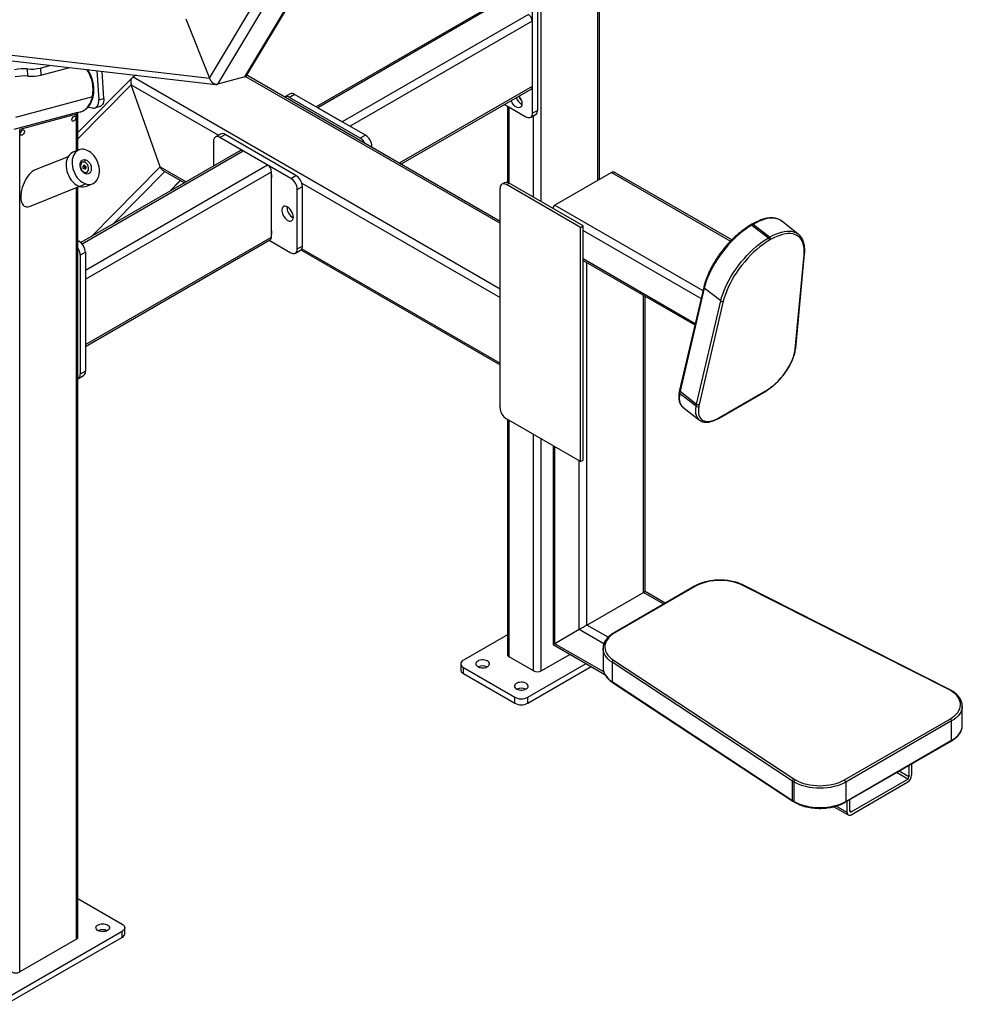
# Model space of a CAD drawing. Units: millimetres. Extents: x 29 to 350, y -273 to 195.
# Drawn here: x 56 to 108, y 13 to 67 of the extents above; entities that cross this region are included whole.
import ezdxf

# ---------------------------------------------------------------- set-up
doc = ezdxf.new("R2010")
doc.units = ezdxf.units.MM

msp = doc.modelspace()

# ---------------------------------------------------------------- linework, layer by layer
at = {"color": 7, "linetype": 'Continuous', "lineweight": 25}
for p, q in [((66.62269, 64.10152), (77.82892, 82.7679)), ((68.56019, 64.16967), (79.84437, 82.9659)), ((68.67466, 64.26004), (79.9477, 83.03771)), ((78.34174, 82.56339), (67.05756, 63.76717)), ((88.04126, 58.55028), (88.04126, 74.91625)), ((84.34714, 68.70383), (84.34714, 62.17151)), ((84.62999, 68.86711), (84.62999, 62.33479)), ((82.64152, 68.39192), (72.48596, 62.52924)), ((82.79151, 68.37707), (72.57381, 62.47852)), ((84.13501, 67.60148), (73.91732, 61.70293)), ((65.32935, 67.36178), (66.62269, 64.10152)), ((84.34714, 67.23406), (84.34714, 63.64128)), ((39.29132, 66.97293), (66.97967, 63.7623)), ((56.65853, 64.21719), (56.63256, 64.60899)), ((57.33782, 64.65829), (57.91634, 64.81325)), ((57.33782, 64.65829), (57.36379, 64.26649)), ((57.36379, 64.26649), (58.95523, 64.69279)), ((60.44835, 64.51965), (60.55515, 62.90838)), ((60.82835, 62.98157), (60.72856, 64.48716)), ((62.39015, 64.13503), (59.40343, 61.11215)), ((62.60756, 64.26928), (62.43343, 64.16876)), ((68.56019, 64.16967), (67.05756, 63.76717)), ((82.57938, 56.23239), (68.67187, 64.26102)), ((63.91466, 59.231), (62.32939, 63.73894)), ((77.13417, 59.37584), (84.285, 63.50393)), ((60.20264, 63.08405), (55.96796, 61.94971)), ((60.55515, 62.90838), (60.82835, 62.98157)), ((71.05104, 63.23804), (70.7682, 63.07476)), ((71.30102, 63.21329), (71.01818, 63.05001)), ((74.90727, 60.80488), (71.01818, 63.05001)), ((75.19011, 60.96817), (71.30102, 63.21329)), ((55.9049, 61.3071), (59.39046, 62.24078)), ((59.40227, 62.2132), (59.5301, 62.24744)), ((59.40343, 60.14075), (59.40343, 62.20189)), ((60.22385, 62.46082), (59.93493, 62.49432)), ((60.32077, 62.46759), (60.59397, 62.54077)), ((72.57381, 62.47852), (73.91732, 61.70293)), ((83.99359, 61.96734), (82.93293, 62.57964)), ((82.98648, 62.54873), (82.98648, 58.37419)), ((84.34714, 62.17151), (84.62999, 62.33479)), ((59.31556, 62.12584), (56.20429, 61.29243)), ((84.24357, 61.94258), (84.52641, 62.10586)), ((56.20429, 15.01891), (56.20429, 61.29243)), ((66.84625, 60.64154), (66.84625, 59.27351)), ((67.23267, 61.03374), (66.94982, 60.87046)), ((67.1998, 60.8457), (67.48265, 61.00899)), ((71.08889, 58.60058), (67.1998, 60.8457)), ((71.37173, 58.76386), (67.48265, 61.00899)), ((75.19011, 60.96817), (74.90727, 60.80488)), ((59.45898, 60.16284), (59.12932, 60.03175)), ((68.32261, 60.12579), (59.56468, 55.06995)), ((68.4726, 60.11094), (69.8161, 59.33535)), ((75.54366, 60.29402), (75.54366, 60.35579)), ((58.85851, 59.78953), (57.05561, 59.07258)), ((59.65336, 59.48682), (59.64347, 59.48289)), ((59.70874, 59.30827), (59.67864, 59.21597)), ((59.73411, 59.11575), (59.67864, 59.21597)), ((59.69954, 59.28004), (59.73498, 59.27676)), ((59.79432, 59.30036), (59.70874, 59.30827)), ((59.81968, 59.10784), (59.73411, 59.11575)), ((59.73498, 59.27676), (59.79432, 59.30036)), ((59.73498, 59.27676), (59.79045, 59.17655)), ((59.76955, 59.11248), (59.79045, 59.17655)), ((59.79045, 59.17655), (59.84979, 59.20014)), ((59.79432, 59.30036), (59.84979, 59.20014)), ((59.81054, 53.06938), (70.02823, 58.96793)), ((59.81968, 59.10784), (59.84979, 59.20014)), ((64.05324, 59.04952), (65.25575, 58.35533)), ((70.02823, 55.37515), (70.02823, 58.96793)), ((59.79238, 58.91535), (59.80226, 58.91928)), ((59.86518, 58.92536), (59.87507, 58.92929)), ((64.42535, 57.87595), (65.02857, 58.48647)), ((70.02823, 58.74606), (70.04528, 58.73421)), ((71.08889, 58.60058), (71.37173, 58.76386)), ((88.69585, 58.92817), (85.58458, 57.13208)), ((95.29651, 55.21913), (88.90796, 58.90717)), ((56.73741, 57.06275), (59.50517, 58.16339)), ((59.40343, 16.93747), (59.40343, 58.12294)), ((59.84411, 58.29182), (59.51446, 58.16072)), ((59.86836, 58.1733), (60.19802, 58.3044)), ((71.44244, 57.98821), (71.72529, 58.15149)), ((71.44244, 54.72205), (71.44244, 57.98821)), ((71.72529, 54.88533), (71.72529, 58.15149)), ((82.57938, 46.00649), (82.57938, 58.05047)), ((82.82437, 58.36103), (82.68295, 58.27939)), ((82.93293, 58.25464), (83.07435, 58.33628)), ((86.99879, 55.90746), (82.93293, 58.25464)), ((87.14021, 55.9891), (83.07435, 58.33628)), ((98.95451, 55.54186), (98.04924, 56.24879)), ((86.99879, 55.90746), (87.14021, 55.9891)), ((86.99879, 43.04695), (86.99879, 55.90746)), ((87.14021, 43.12859), (87.14021, 55.9891)), ((96.41037, 56.08637), (96.34563, 56.049)), ((96.47264, 56.07309), (96.4079, 56.03572)), ((96.4079, 56.03572), (97.31318, 55.32879)), ((97.37791, 55.36616), (96.47264, 56.07309)), ((59.40343, 55.18244), (59.45698, 55.15152)), ((59.81054, 49.4766), (70.02823, 55.37515)), ((59.81054, 49.37512), (69.96609, 55.23779)), ((69.90396, 55.20193), (71.08889, 54.51788)), ((70.02823, 55.6432), (70.04528, 55.63136)), ((97.31318, 55.32879), (97.37791, 55.36616)), ((97.43527, 55.23846), (97.37053, 55.20109)), ((98.95451, 55.54186), (98.9652, 55.53334)), ((71.33887, 54.49312), (71.62171, 54.65641)), ((71.44244, 54.72205), (71.72529, 54.88533)), ((71.64085, 54.66929), (82.57938, 48.35461)), ((59.81054, 54.53915), (59.52769, 54.37587)), ((59.52769, 54.37587), (59.52769, 47.84354)), ((59.81054, 54.53915), (59.81054, 48.00682)), ((87.14024, 54.09122), (93.27527, 50.54955)), ((98.7803, 49.22666), (99.27003, 54.40805)), ((98.81022, 49.27163), (99.29995, 54.45302)), ((59.81054, 53.06938), (59.81054, 49.4766)), ((93.76292, 52.63198), (92.43646, 46.96756)), ((93.79078, 52.57434), (92.46432, 46.90991)), ((94.69605, 51.86741), (93.79078, 52.57434)), ((90.55148, 35.91178), (90.55148, 52.12195)), ((93.36959, 46.20298), (94.69605, 51.86741)), ((94.8352, 51.84787), (93.50873, 46.18345)), ((59.42412, 47.61462), (59.70696, 47.7779)), ((59.81054, 48.00682), (59.52769, 47.84354)), ((93.3455, 46.08344), (92.44023, 46.79037)), ((92.46432, 46.90991), (93.36959, 46.20298)), ((94.57641, 45.42006), (97.16953, 46.91704)), ((94.59605, 45.45229), (97.18917, 46.94926)), ((92.62349, 46.03046), (93.52877, 45.32353)), ((86.99879, 43.04695), (82.93293, 45.39412)), ((82.98648, 45.3632), (82.98648, 32.44923)), ((93.52877, 45.32353), (93.5243, 45.32707)), ((85.49671, 43.91408), (85.49671, 32.99341)), ((86.99879, 43.04695), (87.14021, 43.12859)), ((107.21163, 30.52796), (95.90723, 36.24819)), ((107.25678, 30.53554), (95.95238, 36.25577)), ((87.35235, 34.06496), (90.46362, 35.86106)), ((93.26132, 36.2039), (88.83871, 33.65078)), ((93.31132, 36.19895), (88.88871, 33.64583)), ((90.55148, 35.91178), (90.46362, 35.86106)), ((91.65339, 35.27566), (90.55148, 35.91178)), ((82.98648, 33.54147), (80.56412, 32.14307)), ((86.92808, 33.82), (85.58458, 33.04416)), ((85.49671, 32.99341), (88.32856, 31.35862)), ((84.84212, 31.55118), (86.41856, 32.46124)), ((88.23221, 32.78859), (88.2323, 32.79934)), ((88.23221, 32.78859), (88.23221, 31.72709)), ((80.41767, 31.93897), (80.41767, 31.61236)), ((84.41785, 31.55118), (83.07435, 32.32677)), ((84.09966, 30.10205), (87.30244, 31.95098)), ((98.63701, 25.50165), (88.72821, 32.02754)), ((88.72821, 32.02754), (88.72821, 30.96604)), ((88.80341, 32.14725), (98.71221, 25.62135)), ((80.56412, 31.73487), (83.39255, 30.10205)), ((80.56412, 31.40825), (80.56412, 31.73487)), ((80.56412, 31.40825), (83.39255, 29.77544)), ((84.09966, 29.77544), (87.58533, 31.78767)), ((88.72821, 30.96604), (98.63701, 24.44014)), ((88.74841, 30.92057), (98.65721, 24.39468)), ((83.39255, 29.77544), (83.39255, 30.10205)), ((84.09966, 29.77544), (84.09966, 30.10205)), ((107.95904, 29.63693), (107.95922, 29.62148)), ((107.95922, 28.55998), (107.95922, 29.62148)), ((101.48451, 25.56876), (107.30273, 28.92755)), ((107.37344, 28.80507), (101.55522, 25.44629)), ((107.37344, 27.74357), (107.37344, 28.80507)), ((107.95909, 28.54659), (107.95922, 28.55998)), ((101.53451, 24.339), (107.35272, 27.69778)), ((101.55522, 24.38479), (107.37344, 27.74357)), ((105.03002, 26.35691), (105.03002, 25.73731)), ((105.17144, 26.43856), (105.17144, 25.81895)), ((98.63701, 24.44014), (98.63701, 25.50165)), ((98.7268, 24.38479), (98.7268, 25.44629)), ((101.55522, 25.44629), (101.55522, 24.38479)), ((101.84804, 23.81874), (104.95931, 25.61483)), ((101.84804, 23.65543), (104.95931, 25.45153)), ((101.6359, 23.77793), (101.6359, 24.39754)), ((101.77733, 23.85957), (101.77733, 24.47918)), ((100.90897, 24.0961), (101.69805, 23.64058)), ((59.40343, 19.05023), (61.82579, 17.65183)), ((61.97224, 17.12111), (61.97224, 17.44773)), ((61.82579, 17.24363), (55.46183, 13.56979)), ((61.82579, 16.91701), (55.46183, 13.24317)), ((59.31556, 16.81501), (56.20429, 15.01891)), ((61.82579, 16.91701), (61.82579, 17.24363))]:
    msp.add_line(p, q, dxfattribs=at)
at = {"color": 1, "linetype": 'Continuous', "lineweight": 25}
for p, q in [((84.84212, 57.31577), (84.84212, 76.86201)), ((87.95339, 58.49956), (87.95339, 74.89007)), ((39.33521, 67.26566), (66.62269, 64.10152)), ((84.34714, 67.23406), (74.34162, 61.45799)), ((62.43343, 64.16876), (82.57938, 52.53875)), ((68.60979, 64.19542), (82.57938, 56.13095)), ((59.40343, 60.77755), (62.32939, 63.73894)), ((62.32939, 63.73894), (67.12405, 60.97104)), ((84.34714, 63.64128), (77.04628, 59.42658)), ((83.07435, 58.33628), (83.07435, 62.498)), ((59.31556, 60.10581), (59.31556, 62.12584)), ((84.41785, 57.56069), (84.41785, 62.0432)), ((59.62621, 55.00403), (68.4726, 60.11094)), ((75.54366, 60.35579), (75.49016, 60.32491)), ((59.7527, 59.49238), (59.82206, 59.62211)), ((59.81054, 53.55926), (69.8161, 59.33535)), ((60.1203, 55.3907), (63.91466, 59.231)), ((61.29089, 56.06646), (64.17106, 58.98151)), ((63.91466, 59.231), (65.34364, 58.40607)), ((59.75901, 58.92158), (59.83494, 58.84512)), ((64.40216, 57.86256), (65.02222, 58.49014)), ((88.69585, 58.92817), (95.23403, 55.15376)), ((59.31556, 16.81501), (59.31556, 58.08799)), ((71.69577, 58.33184), (82.57938, 52.04887)), ((85.58458, 57.13208), (93.7173, 52.43716)), ((70.02823, 55.70171), (70.03632, 55.69704)), ((87.14021, 55.74414), (93.61624, 52.00561)), ((59.45698, 55.15152), (59.40343, 55.12061)), ((71.69577, 54.73906), (82.57938, 48.45609)), ((87.14021, 54.19271), (93.2962, 50.63894)), ((87.35235, 34.06496), (87.35235, 53.96878)), ((90.46362, 35.86106), (90.46362, 52.17268)), ((83.07435, 32.32677), (83.07435, 45.31248)), ((84.41785, 31.55118), (84.41785, 44.53689)), ((84.84212, 31.55118), (84.84212, 44.29197)), ((85.58458, 33.04416), (85.58458, 43.86335)), ((86.92808, 33.82), (86.92808, 43.08777)), ((91.56553, 35.22494), (90.46362, 35.86106)), ((88.50842, 33.39758), (87.35235, 34.06496)), ((88.27655, 33.04155), (86.92808, 33.82)), ((88.27208, 31.4927), (85.58458, 33.04416)), ((104.95931, 25.61483), (104.35193, 25.96546)), ((105.03002, 25.73731), (104.49336, 26.04711)), ((101.6359, 23.77793), (101.02904, 24.12826)), ((101.84804, 23.81874), (101.77733, 23.85956))]:
    msp.add_line(p, q, dxfattribs=at)
at = {"color": 1, "linetype": 'Continuous', "lineweight": 25, "flags": 128}
for points in [[(59.5301, 62.24744), (59.61941, 62.27748), (59.72323, 62.32924), (59.82023, 62.39703), (59.90928, 62.48006), (59.98934, 62.57734), (60.05946, 62.68775), (60.11883, 62.80997), (60.16674, 62.9426), (60.20264, 63.08405)], [(98.04924, 56.24879), (98.00221, 56.28249), (97.9033, 56.3368), (97.79426, 56.37661), (97.67569, 56.4017), (97.54826, 56.41193), (97.41268, 56.40725), (97.26968, 56.38767), (97.12008, 56.35331), (96.9647, 56.30436), (96.8044, 56.2411), (96.64008, 56.16386), (96.47264, 56.07309)], [(97.37791, 55.36616), (97.54535, 55.45693), (97.70967, 55.53417), (97.86997, 55.59743), (98.02535, 55.64638), (98.17496, 55.68074), (98.31795, 55.70031), (98.45354, 55.705), (98.58097, 55.69477), (98.69953, 55.66968), (98.80857, 55.62987), (98.90749, 55.57556), (98.95451, 55.54186)], [(92.44023, 46.79037), (92.42297, 46.65056), (92.41949, 46.51995), (92.42984, 46.39982), (92.4539, 46.29131), (92.49145, 46.19546), (92.54213, 46.11321), (92.60545, 46.04534), (92.62349, 46.03046)], [(93.5243, 45.32707), (93.51072, 45.33841), (93.44741, 45.40628), (93.39673, 45.48853), (93.35917, 45.58437), (93.33511, 45.69289), (93.32477, 45.81302), (93.32824, 45.94362), (93.3455, 46.08344)], [(88.72821, 32.02754), (88.61103, 32.11246), (88.50818, 32.20336), (88.42058, 32.29943), (88.349, 32.39983), (88.29407, 32.50366), (88.25628, 32.61002), (88.23596, 32.71795), (88.23221, 32.78859)], [(88.23221, 31.72709), (88.23596, 31.65645), (88.25628, 31.54851), (88.29407, 31.44216), (88.349, 31.33832), (88.42058, 31.23793), (88.50818, 31.14185), (88.61103, 31.05096), (88.72821, 30.96604)], [(107.95922, 29.62148), (107.94959, 29.50831), (107.92079, 29.39623), (107.8731, 29.28632), (107.80698, 29.17964), (107.72307, 29.07722), (107.62216, 28.98003), (107.50524, 28.88903), (107.37344, 28.80507)], [(107.37344, 27.74357), (107.50524, 27.82752), (107.62216, 27.91853), (107.72307, 28.01571), (107.80698, 28.11814), (107.8731, 28.22482), (107.92079, 28.33473), (107.94959, 28.44681), (107.95909, 28.54659)]]:
    msp.add_lwpolyline(points, dxfattribs=at)
at = {"color": 7, "linetype": 'Continuous', "lineweight": 25, "flags": 128}
for points in [[(60.22385, 62.46082), (60.29419, 62.462), (60.36059, 62.48195), (60.42047, 62.51992), (60.47156, 62.57443), (60.51188, 62.6434), (60.53988, 62.72418), (60.55449, 62.81365), (60.55515, 62.90838)], [(60.82835, 62.98157), (60.8277, 62.88683), (60.81309, 62.79736), (60.78508, 62.71659), (60.74477, 62.64762), (60.69368, 62.5931), (60.63379, 62.55514), (60.59397, 62.54077)], [(83.61731, 63.11848), (83.65803, 63.06402), (83.70469, 62.98586), (83.74147, 62.90361), (83.76686, 62.82063), (83.77982, 62.74032), (83.77982, 62.66597), (83.76686, 62.60063), (83.74147, 62.54696), (83.70469, 62.50718), (83.65803, 62.48289), (83.60339, 62.47511), (83.54302, 62.48414), (83.47938, 62.50962), (83.41508, 62.55051), (83.35275, 62.60512), (83.29494, 62.67123), (83.24403, 62.74613), (83.20209, 62.82675), (83.18481, 62.8688)], [(82.93293, 62.57964), (82.86395, 62.62731), (82.82523, 62.66122)], [(59.17414, 61.75414), (59.13786, 61.74059), (59.10596, 61.74344), (59.08229, 61.76236), (59.06969, 61.79506), (59.06969, 61.83759), (59.08229, 61.88484), (59.10596, 61.93109), (59.13786, 61.97078), (59.17414, 61.99911), (59.21042, 62.01266), (59.24232, 62.00981), (59.266, 61.99089), (59.2786, 61.95819), (59.2786, 61.91566), (59.266, 61.86841), (59.24232, 61.82216), (59.21042, 61.78247), (59.17414, 61.75414)], [(84.34714, 62.17151), (84.34035, 62.09578), (84.32023, 62.0308), (84.28756, 61.97908), (84.24359, 61.94259), (84.19001, 61.92275), (84.12889, 61.92031), (84.06256, 61.93536), (83.99359, 61.96734)], [(56.34571, 60.98079), (56.30686, 60.96585), (56.27222, 60.9675), (56.24554, 60.98557), (56.22972, 61.01809), (56.22646, 61.06154), (56.23613, 61.11122), (56.25768, 61.16174), (56.28876, 61.20762), (56.32602, 61.2439), (56.36541, 61.26664), (56.40267, 61.27338), (56.43375, 61.26338), (56.4553, 61.23774), (56.46497, 61.19923), (56.46171, 61.15202), (56.44589, 61.10123), (56.41921, 61.05236), (56.38457, 61.01071), (56.34571, 60.98079)], [(67.1998, 60.8457), (67.13083, 60.87768), (67.0645, 60.89273), (67.00338, 60.89029), (66.9498, 60.87045), (66.90583, 60.83396), (66.87316, 60.78224), (66.85304, 60.71726), (66.84625, 60.64154)], [(59.12932, 60.03175), (59.09492, 60.01654), (59.01233, 59.96587), (58.93881, 59.89912), (58.87571, 59.81753), (58.82423, 59.72262), (58.78531, 59.61616), (58.75968, 59.50014), (58.74782, 59.3767), (58.74995, 59.24816), (58.76603, 59.1169), (58.79577, 58.98538), (58.8386, 58.85604), (58.89372, 58.73129), (58.96013, 58.61346), (59.03656, 58.50474), (59.12161, 58.40715), (59.21368, 58.32252), (59.31107, 58.25241), (59.41195, 58.19814), (59.51446, 58.16072)], [(59.81288, 60.17542), (59.71067, 60.1953), (59.61065, 60.19726), (59.51469, 60.18127), (59.42458, 60.14763), (59.34199, 60.09696), (59.26846, 60.03021), (59.20537, 59.94862), (59.15388, 59.85372), (59.11496, 59.74726), (59.08934, 59.63123), (59.07748, 59.50779), (59.07961, 59.37925), (59.09569, 59.248), (59.12542, 59.11648), (59.16825, 58.98714), (59.22338, 58.86239), (59.28978, 58.74455), (59.36622, 58.63583), (59.45127, 58.53824), (59.54334, 58.45361), (59.64073, 58.3835), (59.74161, 58.32924), (59.84411, 58.29182)], [(59.84411, 58.29182), (59.94632, 58.27194), (60.04634, 58.26998), (60.1423, 58.28596), (60.23241, 58.31961), (60.315, 58.37027), (60.38853, 58.43702), (60.45162, 58.51861), (60.50311, 58.61352), (60.54203, 58.71998), (60.56766, 58.83601), (60.57952, 58.95944), (60.57738, 59.08798), (60.5613, 59.21924), (60.53157, 59.35076), (60.48874, 59.4801), (60.43361, 59.60485), (60.36721, 59.72268), (60.29078, 59.83141), (60.20573, 59.92899), (60.11365, 60.01363), (60.01627, 60.08373), (59.91538, 60.138), (59.81288, 60.17542)], [(59.83494, 58.84512), (59.77033, 58.87166), (59.70826, 58.91401), (59.65145, 58.97033), (59.60237, 59.03816), (59.56318, 59.11453), (59.53559, 59.19611), (59.52079, 59.27932), (59.51944, 59.36054), (59.5316, 59.43621), (59.55674, 59.50303), (59.59375, 59.55807), (59.64103, 59.59893), (59.69649, 59.62382), (59.75773, 59.63167), (59.82206, 59.62211)], [(59.64347, 59.48289), (59.61021, 59.46448), (59.57021, 59.42285), (59.54276, 59.36631), (59.52972, 59.29872), (59.532, 59.22468), (59.54455, 59.16493)], [(59.72616, 59.49683), (59.66992, 59.49231), (59.6201, 59.46842), (59.5801, 59.42678), (59.55265, 59.37024), (59.53961, 59.30265), (59.54189, 59.22861), (59.55931, 59.15317), (59.5907, 59.08147), (59.63391, 59.01839), (59.686, 58.96825), (59.74343, 58.93444), (59.80226, 58.91928)], [(59.80226, 58.91928), (59.85851, 58.9238), (59.90833, 58.94769), (59.94833, 58.98933), (59.97578, 59.04587), (59.98881, 59.11346), (59.98654, 59.1875), (59.96912, 59.26294), (59.93773, 59.33464), (59.89452, 59.39772), (59.84242, 59.44786), (59.785, 59.48167), (59.72616, 59.49683)], [(59.82206, 59.62211), (59.88666, 59.59558), (59.94873, 59.55322), (60.00555, 59.4969), (60.05462, 59.42907), (60.09381, 59.3527), (60.12141, 59.27113), (60.1362, 59.18791), (60.13755, 59.1067), (60.12539, 59.03103), (60.10025, 58.96421), (60.06324, 58.90917), (60.01597, 58.86831), (59.9605, 58.84341), (59.89927, 58.83557), (59.83494, 58.84512)], [(59.79238, 58.91535), (59.84862, 58.91987), (59.86518, 58.92536)], [(82.93293, 58.25464), (82.86395, 58.28661), (82.79763, 58.30167), (82.73651, 58.29922), (82.68293, 58.27938), (82.63896, 58.24289), (82.60629, 58.19117), (82.58617, 58.1262), (82.57938, 58.05047)], [(71.23031, 56.47759), (71.2238, 56.55532), (71.20452, 56.63738), (71.17328, 56.72042), (71.13134, 56.80104), (71.08043, 56.87594), (71.02263, 56.94205), (70.9603, 56.99667), (70.896, 57.03756), (70.83236, 57.06304), (70.77198, 57.07207), (70.71734, 57.06429), (70.67068, 57.04), (70.6339, 57.00021), (70.60851, 56.94655), (70.59555, 56.8812), (70.59555, 56.80686), (70.60851, 56.72655), (70.6339, 56.64357), (70.67068, 56.56132), (70.71734, 56.48315), (70.77198, 56.41229), (70.83236, 56.35161), (70.896, 56.30361), (70.9603, 56.27026), (71.02263, 56.25291), (71.08043, 56.25229), (71.13134, 56.2684), (71.17328, 56.30061), (71.20452, 56.34757), (71.2238, 56.40738), (71.23031, 56.47759)], [(70.04591, 55.6099), (70.03971, 55.67931), (70.02823, 55.73004)], [(96.4079, 56.03572), (96.23828, 55.93192), (96.06743, 55.81565), (95.89627, 55.68758), (95.72578, 55.5484), (95.5569, 55.3989), (95.39056, 55.2399), (95.22769, 55.07229), (95.06919, 54.897), (94.91595, 54.71499), (94.76881, 54.52729), (94.62859, 54.33494), (94.49607, 54.139), (94.372, 53.94056), (94.25704, 53.74072), (94.15186, 53.5406), (94.05702, 53.34131), (93.97306, 53.14395), (93.90044, 52.94962), (93.83957, 52.75939), (93.79078, 52.57434)], [(70.02823, 55.51018), (70.03971, 55.54766), (70.04591, 55.6099)], [(94.69605, 51.86741), (94.74484, 52.05246), (94.80571, 52.24269), (94.87833, 52.43702), (94.96229, 52.63438), (95.05713, 52.83367), (95.16232, 53.03379), (95.27727, 53.23363), (95.40135, 53.43207), (95.53386, 53.62801), (95.67408, 53.82036), (95.82122, 54.00806), (95.97446, 54.19007), (96.13296, 54.36536), (96.29583, 54.53297), (96.46217, 54.69197), (96.63106, 54.84147), (96.80155, 54.98065), (96.9727, 55.10872), (97.14356, 55.22498), (97.31318, 55.32879)], [(97.37053, 55.20109), (97.19753, 55.09489), (97.02324, 54.97536), (96.84875, 54.84323), (96.67513, 54.69931), (96.50344, 54.54449), (96.33475, 54.37972), (96.17009, 54.20601), (96.01048, 54.02444), (95.85689, 53.83613), (95.71028, 53.64222), (95.57155, 53.44391), (95.44154, 53.24244), (95.32106, 53.03902), (95.21086, 52.83492), (95.1116, 52.6314), (95.0239, 52.4297), (94.94831, 52.23107), (94.88527, 52.03673), (94.8352, 51.84787)], [(99.27003, 54.40805), (99.27926, 54.57332), (99.27479, 54.72869), (99.25666, 54.87322), (99.22497, 55.006), (99.17993, 55.12622), (99.1218, 55.23314), (99.05096, 55.32611), (98.96782, 55.40454), (98.87291, 55.46797), (98.76681, 55.51599), (98.65018, 55.54831), (98.52372, 55.56473), (98.38822, 55.56516), (98.24451, 55.54959), (98.09348, 55.51811), (97.93606, 55.47092), (97.77321, 55.40831), (97.60594, 55.33066), (97.43527, 55.23846)], [(71.08889, 54.51788), (71.15787, 54.4859), (71.22419, 54.47085), (71.28531, 54.47329), (71.33889, 54.49314), (71.38286, 54.52962), (71.41553, 54.58134), (71.43565, 54.64632), (71.44244, 54.72205)], [(97.18917, 46.94926), (97.32051, 47.03101), (97.45282, 47.12511), (97.58483, 47.23069), (97.71532, 47.34673), (97.84305, 47.47215), (97.96682, 47.60578), (98.08545, 47.74634), (98.19785, 47.89251), (98.30294, 48.04293), (98.39973, 48.19617), (98.48732, 48.35078), (98.56488, 48.50532), (98.63168, 48.65832), (98.68708, 48.80834), (98.73057, 48.95398), (98.76174, 49.09386), (98.7803, 49.22666)], [(93.48585, 46.06988), (93.46945, 45.93706), (93.46615, 45.81298), (93.47598, 45.69886), (93.49884, 45.59577), (93.53451, 45.50472), (93.58266, 45.42658), (93.64281, 45.3621), (93.71439, 45.31192), (93.7967, 45.2765), (93.88896, 45.25619), (93.99028, 45.25118), (94.09968, 45.26153), (94.2161, 45.28714), (94.33843, 45.32775), (94.46549, 45.38297), (94.59605, 45.45229)], [(95.90723, 36.24819), (95.7578, 36.31647), (95.59728, 36.37576), (95.42728, 36.42547), (95.24951, 36.4651), (95.06575, 36.49425), (94.87786, 36.51262), (94.68773, 36.52004), (94.49727, 36.51643), (94.30839, 36.50182), (94.12299, 36.47636), (93.94295, 36.44031), (93.77007, 36.39403), (93.60609, 36.33799), (93.45265, 36.27274), (93.31132, 36.19895)], [(88.88871, 33.64583), (88.76089, 33.56424), (88.64786, 33.47567), (88.55078, 33.381), (88.47061, 33.2812), (88.40816, 33.17726), (88.36406, 33.07024), (88.33876, 32.9612), (88.3325, 32.85125), (88.34535, 32.74149), (88.37718, 32.63302), (88.42768, 32.52694), (88.49632, 32.42431), (88.58243, 32.32617), (88.68514, 32.23351), (88.80341, 32.14725)], [(80.56412, 32.14307), (80.50194, 32.09933), (80.45574, 32.04943), (80.42728, 31.99528), (80.41767, 31.93897), (80.42728, 31.88266), (80.45574, 31.82851), (80.50194, 31.77861), (80.56412, 31.73487)], [(81.35962, 32.09205), (81.30881, 32.05556), (81.27278, 32.01363), (81.25321, 31.9682), (81.25102, 31.9214), (81.2663, 31.87543), (81.29834, 31.83243), (81.34565, 31.79441), (81.40601, 31.76315), (81.4766, 31.74011), (81.55411, 31.72637), (81.63494, 31.72257), (81.71528, 31.72889), (81.7914, 31.74503), (81.85972, 31.77024), (81.91706, 31.80334), (81.96073, 31.84279), (81.9887, 31.88673), (81.99964, 31.93311), (81.99306, 31.97977), (81.96926, 32.02452), (81.92935, 32.06527), (81.8752, 32.10011), (81.80934, 32.12742), (81.73485, 32.14592), (81.65522, 32.15474), (81.57416, 32.15347), (81.49546, 32.14218), (81.42282, 32.12138), (81.35962, 32.09205)], [(84.01127, 30.56128), (84.06207, 30.59777), (84.0981, 30.63971), (84.11767, 30.68513), (84.11987, 30.73193), (84.10458, 30.7779), (84.07254, 30.8209), (84.02523, 30.85892), (83.96488, 30.89019), (83.89429, 30.91322), (83.81677, 30.92696), (83.73595, 30.93076), (83.6556, 30.92444), (83.57949, 30.9083), (83.51116, 30.88309), (83.45382, 30.84999), (83.41015, 30.81055), (83.38219, 30.76661), (83.37124, 30.72022), (83.37782, 30.67356), (83.40162, 30.62881), (83.44153, 30.58807), (83.49568, 30.55322), (83.56154, 30.52591), (83.63603, 30.50741), (83.71567, 30.49859), (83.79673, 30.49986), (83.87542, 30.51116), (83.94807, 30.53196), (84.01127, 30.56128)], [(107.30273, 28.92755), (107.42564, 29.00568), (107.53497, 29.09028), (107.62971, 29.18055), (107.70899, 29.27566), (107.77206, 29.37472), (107.81834, 29.47683), (107.84741, 29.58104), (107.859, 29.68637), (107.853, 29.79186), (107.82946, 29.89653), (107.7886, 29.9994), (107.7308, 30.09954), (107.6566, 30.196), (107.56668, 30.2879), (107.46188, 30.37439), (107.34316, 30.45465), (107.21163, 30.52796)], [(101.55522, 25.44629), (101.4098, 25.3702), (101.25215, 25.3027), (101.0838, 25.24445), (100.90638, 25.19601), (100.72158, 25.15784), (100.53119, 25.13031), (100.33705, 25.11368), (100.14101, 25.10812), (99.94498, 25.11368), (99.75083, 25.13031), (99.56044, 25.15784), (99.37564, 25.19601), (99.19822, 25.24445), (99.02987, 25.3027), (98.87222, 25.3702), (98.7268, 25.44629)], [(98.79751, 25.56876), (98.93566, 25.49648), (99.08543, 25.43236), (99.24536, 25.37702), (99.41391, 25.331), (99.58947, 25.29474), (99.77034, 25.26858), (99.95478, 25.25279), (100.14101, 25.24751), (100.32724, 25.25279), (100.51168, 25.26858), (100.69255, 25.29474), (100.86811, 25.331), (101.03666, 25.37702), (101.19659, 25.43236), (101.34636, 25.49648), (101.48451, 25.56876)], [(98.7268, 24.38479), (98.87222, 24.3087), (99.02987, 24.2412), (99.19822, 24.18295), (99.37564, 24.13451), (99.56044, 24.09633), (99.75083, 24.0688), (99.94498, 24.05218), (100.14101, 24.04662), (100.33705, 24.05218), (100.53119, 24.0688), (100.72158, 24.09633), (100.90638, 24.13451), (101.0838, 24.18295), (101.25215, 24.2412), (101.4098, 24.3087), (101.55522, 24.38479)], [(61.0303, 17.29465), (60.96709, 17.26532), (60.89445, 17.24452), (60.81576, 17.23323), (60.7347, 17.23196), (60.65506, 17.24078), (60.58057, 17.25928), (60.51471, 17.28659), (60.46056, 17.32143), (60.42065, 17.36218), (60.39685, 17.40693), (60.39027, 17.45359), (60.40122, 17.49997), (60.42918, 17.54391), (60.47285, 17.58336), (60.53019, 17.61646), (60.59851, 17.64167), (60.67463, 17.65781), (60.75498, 17.66413), (60.8358, 17.66033), (60.91332, 17.64659), (60.9839, 17.62355), (61.04426, 17.59229), (61.09157, 17.55427), (61.12361, 17.51127), (61.13889, 17.4653), (61.1367, 17.4185), (61.11713, 17.37307), (61.0811, 17.33114), (61.0303, 17.29465)], [(61.82579, 17.65183), (61.88797, 17.60809), (61.93418, 17.55819), (61.96263, 17.50404), (61.97224, 17.44773), (61.96263, 17.39142), (61.93418, 17.33727), (61.88797, 17.28737), (61.82579, 17.24363)]]:
    msp.add_lwpolyline(points, dxfattribs=at)
at = {"color": 7, "linetype": 'Continuous', "lineweight": 25}
for centre, radius, start, end in [((83.88658, 67.2131), 0.46104, 2.605478, 57.394522), ((56.43043, 62.43122), 2.18713, 84.697418, 103.299755), ((56.83468, 66.78676), 2.18713, 264.697418, 283.299755), ((56.4564, 62.03942), 2.18713, 84.697418, 103.299755), ((56.86065, 66.39496), 2.18713, 264.697418, 283.299755), ((84.20444, 63.62311), 0.14386, 304.056351, 7.25583), ((70.87526, 62.86644), 0.23264, 52.097222, 122.850941), ((71.15456, 63.00885), 0.25149, 54.382423, 114.307119), ((84.10008, 63.25254), 0.66975, 199.218046, 241.419216), ((84.32308, 63.38243), 0.76289, 200.623039, 221.355429), ((84.39214, 62.3045), 0.23976, 304.056351, 7.25583), ((58.88845, 62.04155), 0.25323, 318.607243, 341.398134), ((56.05604, 61.2862), 0.26937, 309.815897, 350.189479), ((67.33619, 60.80455), 0.25149, 54.382423, 114.307119), ((74.51306, 60.1793), 0.73943, 26.224391, 57.78337), ((74.77606, 60.32086), 0.7684, 2.605478, 57.394522), ((68.38472, 59.98827), 0.15089, 54.382423, 114.307119), ((59.85063, 59.21159), 0.30192, 204.048351, 258.874719), ((69.56767, 58.94697), 0.46104, 2.605478, 57.394522), ((69.69184, 58.72296), 0.3539, 341.902949, 18.097051), ((70.67484, 57.95328), 0.7684, 2.605478, 57.394522), ((70.95768, 58.11656), 0.7684, 2.605478, 57.394522), ((59.67304, 58.68384), 0.54663, 253.135501, 290.936003), ((82.92789, 58.13184), 0.25149, 54.382423, 114.307119), ((71.53388, 57.02022), 0.65585, 177.74249, 242.252133), ((71.77032, 57.15671), 0.76095, 198.621064, 221.37356), ((69.88123, 55.35892), 0.14789, 305.013333, 6.298848), ((97.22162, 55.21094), 0.14924, 356.215014, 52.158823), ((97.28636, 55.24831), 0.14924, 356.215014, 52.158823), ((58.78874, 54.34725), 0.73951, 2.218294, 33.776224), ((59.04293, 54.50422), 0.7684, 2.605478, 57.394522), ((71.48029, 54.85828), 0.24649, 305.013333, 6.298848), ((94.78275, 51.9796), 0.14179, 232.306447, 291.708876), ((59.29722, 47.81154), 0.23268, 297.158209, 7.905908), ((59.57269, 47.97654), 0.23976, 304.056351, 7.25583), ((94.31754, 46.47431), 1.90373, 166.772608, 170.443497), ((83.34698, 46.04142), 0.7684, 182.605478, 237.394522), ((95.22281, 45.76738), 1.90373, 166.772608, 170.443497), ((93.42669, 46.19068), 0.13451, 232.871892, 296.091673), ((93.45628, 46.31518), 0.14179, 232.306447, 291.708876), ((95.26929, 45.76962), 1.80854, 166.772608, 170.443497), ((83.13662, 32.4642), 0.15088, 185.694799, 245.625342), ((88.87358, 32.01969), 0.14558, 118.81634, 176.90931), ((80.6679, 31.63731), 0.25147, 185.694799, 245.625342), ((81.62478, 31.24764), 0.58258, 65.004525, 114.995475), ((84.62999, 31.96059), 0.46111, 242.609672, 297.390328), ((83.7461, 30.02125), 0.5842, 65.078529, 114.921471), ((83.7461, 30.78441), 0.76851, 242.609672, 297.390328), ((83.7461, 30.45779), 0.76851, 242.609672, 297.390328), ((107.21992, 28.79809), 0.15368, 2.605478, 57.394522), ((98.78238, 25.4938), 0.14558, 118.81634, 176.90931), ((99.62264, 26.99987), 1.79336, 236.660286, 240.030792), ((99.64856, 27.04466), 1.70369, 236.660286, 240.030792), ((98.88032, 25.4393), 0.15368, 122.605478, 177.394522), ((101.4017, 25.4393), 0.15368, 2.605478, 57.394522), ((104.71087, 25.83991), 0.46104, 302.605478, 357.394522), ((104.87649, 25.7443), 0.15368, 302.605478, 357.394522), ((99.62264, 25.93836), 1.79336, 236.660286, 240.030792), ((101.82043, 23.85258), 0.04367, 170.785963, 309.203285), ((101.76523, 23.75695), 0.13101, 170.785963, 309.203285), ((60.76513, 16.75462), 0.5842, 65.078529, 114.921471), ((59.25329, 16.95245), 0.15088, 294.374658, 354.305201), ((61.72201, 17.14607), 0.25147, 294.374658, 354.305201), ((55.99216, 15.42833), 0.46111, 242.609672, 297.390328)]:
    msp.add_arc(centre, radius, start, end, dxfattribs=at)
at = {"color": 1, "linetype": 'Continuous', "lineweight": 25}
for centre, radius, start, end in [((58.21535, 63.45102), 2.02089, 349.537883, 34.119735), ((60.19829, 63.13216), 0.0483, 275.163701, 339.498748), ((96.36694, 55.99631), 0.05684, 43.897208, 112.009109), ((96.43168, 56.03369), 0.05684, 43.894631, 112.030022), ((99.23919, 54.461), 0.06128, 300.216691, 352.535631), ((93.82104, 52.62452), 0.0586, 172.711481, 238.907135), ((98.74945, 49.27962), 0.06129, 300.21788, 352.507465), ((92.47294, 46.84176), 0.06092, 174.43645, 237.520849), ((92.49621, 46.96088), 0.06012, 173.624951, 237.964716), ((97.14679, 46.95299), 0.04254, 302.308881, 354.969062), ((94.55368, 45.45602), 0.04254, 302.302743, 354.969467), ((95.9363, 36.21322), 0.04548, 69.29946, 129.743121), ((93.28202, 36.15806), 0.0503, 54.382423, 114.307119), ((88.85942, 33.60494), 0.0503, 54.383797, 114.291344), ((88.77994, 30.9618), 0.0519, 175.317588, 232.590947), ((107.2407, 30.493), 0.04547, 69.283778, 129.744685), ((107.32587, 27.73751), 0.04795, 304.056351, 7.25583), ((98.68873, 24.43591), 0.0519, 175.316288, 232.609361), ((98.77687, 24.37986), 0.05031, 174.380408, 234.292935), ((101.50766, 24.37873), 0.04795, 304.039912, 7.25748)]:
    msp.add_arc(centre, radius, start, end, dxfattribs=at)
at = {"color": 7, "linetype": 'Continuous', "lineweight": 25}
for centre, major_axis, ratio, start_param, end_param in [((62.54152, 63.8614), (-0.04438, 0.32935), 0.7102084, 0.28375048, 1.8545468), ((62.54152, 63.8614), (-0.04438, 0.32935), 0.7102084, 0.28375048, 1.8545468), ((59.10343, 62.24831), (0.29912, -0.05599), 0.41068498, 5.57451489, 6.65505712), ((56.89651, 58.06767), (0.3979, 1.01589), 0.48478065, 0.42555878, 3.56715144), ((64.12679, 59.35346), (-0.04438, 0.32935), 0.7102084, 1.8545468, 2.64002623), ((64.12679, 59.35346), (-0.04438, 0.32935), 0.7102084, 1.8545468, 2.64002623), ((88.90798, 58.56075), (-0.21214, 0.36742), 0.57733463, 5.49782778, 6.28314468), ((88.90798, 58.56075), (-0.21214, 0.36742), 0.57733463, 5.49782778, 6.28314468), ((85.79671, 56.76465), (-0.21214, 0.36742), 0.57733463, 6.28314468, 7.06854284), ((85.79671, 56.76465), (-0.21214, 0.36742), 0.57733463, 6.28314468, 7.06850918), ((90.25148, 35.73856), (0.3, 0.17321), 0.00007037, 0.00004063, 0.78535753), ((87.14021, 33.94246), (0.3, 0.17321), 0.00007037, 0.78535753, 2.35615386), ((87.14021, 33.94246), (0.3, 0.17321), 0.00007037, 0.78535753, 2.35615386), ((85.79671, 33.16662), (0.3, 0.17321), 0.00007037, 2.35615386, 3.14163329), ((85.79671, 33.16662), (0.3, 0.17321), 0.00007037, 2.35615386, 3.14155202)]:
    msp.add_ellipse(centre, major_axis=major_axis, ratio=ratio, start_param=start_param, end_param=end_param, dxfattribs=at)
for points, knots in [([(60.24353, 63.11521), (60.24834, 63.1406), (60.26208, 63.21307), (60.2755, 63.33677), (60.27994, 63.48626), (60.27221, 63.63797), (60.25264, 63.79023), (60.22142, 63.9415), (60.17886, 64.0902), (60.1255, 64.23493), (60.06138, 64.37369), (59.99849, 64.4893), (59.95364, 64.55445), (59.93676, 64.57897)], [0, 0, 0, 0, 0.05316936, 0.15174005, 0.2503059, 0.34886255, 0.44740219, 0.54593487, 0.64448155, 0.74306661, 0.84171071, 0.94043936, 1, 1, 1, 1]), ([(66.62269, 64.10152), (66.63221, 64.0775), (66.64353, 64.05297), (66.6698, 64.00419), (66.68477, 63.97994), (66.71799, 63.93334), (66.73623, 63.911), (66.77514, 63.86988), (66.7958, 63.8511), (66.83825, 63.81846), (66.86005, 63.8046), (66.90337, 63.7825), (66.92489, 63.77427), (66.9664, 63.76342), (66.98638, 63.76079), (67.02391, 63.76051), (67.04146, 63.76285), (67.05756, 63.76717)], [0, 0, 0, 0, 0.125, 0.125, 0.25, 0.25, 0.375, 0.375, 0.5, 0.5, 0.625, 0.625, 0.75, 0.75, 0.875, 0.875, 1, 1, 1, 1]), ([(67.05756, 63.76717), (67.04146, 63.76285), (67.02391, 63.76051), (66.98638, 63.76079), (66.9664, 63.76342), (66.92489, 63.77427), (66.90337, 63.7825), (66.86005, 63.8046), (66.83825, 63.81846), (66.7958, 63.8511), (66.77514, 63.86988), (66.73623, 63.911), (66.71799, 63.93334), (66.68477, 63.97994), (66.6698, 64.00419), (66.64353, 64.05297), (66.63221, 64.0775), (66.62269, 64.10152)], [0, 0, 0, 0, 0.125, 0.125, 0.25, 0.25, 0.375, 0.375, 0.5, 0.5, 0.625, 0.625, 0.75, 0.75, 0.875, 0.875, 1, 1, 1, 1]), ([(68.56019, 64.16967), (68.58468, 64.17917), (68.63334, 64.19803), (68.66294, 64.24512), (68.67764, 64.2685)], [0, 0, 0, 0, 0.50333943, 1, 1, 1, 1]), ([(68.66924, 64.26332), (68.66044, 64.24597), (68.63623, 64.19827), (68.58976, 64.1808), (68.56019, 64.16967)], [0, 0, 0, 0, 0.36348942, 1, 1, 1, 1]), ([(59.52368, 62.24759), (59.54803, 62.25388), (59.60924, 62.26969), (59.70197, 62.31225), (59.80096, 62.37234), (59.89267, 62.44676), (59.9765, 62.53407), (60.05156, 62.63375), (60.11713, 62.74478), (60.1722, 62.86621), (60.21497, 62.99004), (60.2345, 63.07563), (60.24353, 63.11521)], [0, 0, 0, 0, 0.06810644, 0.17114837, 0.27425847, 0.377833, 0.48215894, 0.58737067, 0.69344936, 0.80026104, 0.90761495, 1, 1, 1, 1]), ([(98.0632, 56.23531), (98.04442, 56.2508), (97.99708, 56.28985), (97.9103, 56.33806), (97.80519, 56.38127), (97.69152, 56.41079), (97.57007, 56.42714), (97.44106, 56.42995), (97.3051, 56.41913), (97.1629, 56.39464), (97.01532, 56.35657), (96.86322, 56.30526), (96.70745, 56.2408), (96.55628, 56.16815), (96.4565, 56.11223), (96.41037, 56.08637)], [0, 0, 0, 0, 0.05074749, 0.12791858, 0.205209, 0.28307537, 0.36181193, 0.44149622, 0.5220159, 0.60315095, 0.68466368, 0.76635744, 0.84808632, 0.92976095, 1, 1, 1, 1]), ([(96.34563, 56.049), (96.3174, 56.03241), (96.23547, 55.98424), (96.09889, 55.89576), (95.93641, 55.78044), (95.77438, 55.65477), (95.6136, 55.51959), (95.4548, 55.37553), (95.29874, 55.2233), (95.14616, 55.06366), (94.99777, 54.89738), (94.8543, 54.72527), (94.71643, 54.54818), (94.58484, 54.36695), (94.46015, 54.18246), (94.34299, 53.99562), (94.23392, 53.80731), (94.13349, 53.61842), (94.0422, 53.42987), (93.96051, 53.24253), (93.88881, 53.05726), (93.82763, 52.87499), (93.78741, 52.73371), (93.76815, 52.65371), (93.76292, 52.63198)], [0, 0, 0, 0, 0.02523322, 0.07323702, 0.12119407, 0.16910169, 0.21696648, 0.26479537, 0.3125952, 0.36037254, 0.40813364, 0.45588449, 0.50363088, 0.55137841, 0.59913098, 0.64689439, 0.69467465, 0.74247805, 0.79031128, 0.83818146, 0.88609612, 0.93406298, 0.98208953, 1, 1, 1, 1]), ([(99.29995, 54.45302), (99.3023, 54.48111), (99.30912, 54.56277), (99.3114, 54.69261), (99.30267, 54.83935), (99.28163, 54.97732), (99.24851, 55.10575), (99.20333, 55.22362), (99.14671, 55.33036), (99.07837, 55.42417), (99.01764, 55.49121), (98.97652, 55.52237), (98.96524, 55.53091)], [0, 0, 0, 0, 0.05987223, 0.17400145, 0.28817587, 0.402166, 0.51569563, 0.62840857, 0.73994566, 0.85008539, 0.95888654, 1, 1, 1, 1]), ([(97.16953, 46.91704), (97.192, 46.93031), (97.25721, 46.96884), (97.36587, 47.04133), (97.49468, 47.13744), (97.62229, 47.24343), (97.74775, 47.35822), (97.87014, 47.48098), (97.98855, 47.61072), (98.10211, 47.74645), (98.20995, 47.88712), (98.31124, 48.03165), (98.4052, 48.17894), (98.49109, 48.32787), (98.56824, 48.47733), (98.63602, 48.62623), (98.69386, 48.77348), (98.7413, 48.91806), (98.77765, 49.05886), (98.79978, 49.17661), (98.80739, 49.2459), (98.81022, 49.27163)], [0, 0, 0, 0, 0.0291189, 0.08453106, 0.13983492, 0.1950323, 0.2501432, 0.30518797, 0.36018609, 0.41515599, 0.47011529, 0.52508005, 0.58006314, 0.63508252, 0.69015721, 0.74530778, 0.8005565, 0.8559269, 0.91144205, 0.96711993, 1, 1, 1, 1]), ([(92.41231, 46.8477), (92.40868, 46.82425), (92.39812, 46.75599), (92.38967, 46.64744), (92.39129, 46.52508), (92.40564, 46.41073), (92.43272, 46.30564), (92.47224, 46.21102), (92.52413, 46.12888), (92.57739, 46.06665), (92.61704, 46.03739), (92.63183, 46.02647)], [0, 0, 0, 0, 0.06578906, 0.19151511, 0.31751284, 0.44335521, 0.56835186, 0.69156884, 0.81215796, 0.92990615, 1, 1, 1, 1]), ([(92.43646, 46.96756), (92.43101, 46.94329), (92.42193, 46.90287), (92.41506, 46.86346), (92.41231, 46.8477)], [0, 0, 0, 0, 0.600178924, 1, 1, 1, 1]), ([(93.52473, 45.32923), (93.53796, 45.31827), (93.57441, 45.28809), (93.64452, 45.25281), (93.73265, 45.22272), (93.8287, 45.20653), (93.93189, 45.20361), (94.04196, 45.21441), (94.15804, 45.23899), (94.27903, 45.27719), (94.40372, 45.3287), (94.50348, 45.37864), (94.56135, 45.41151), (94.57641, 45.42006)], [0, 0, 0, 0, 0.05471457, 0.15065155, 0.24688116, 0.34456677, 0.44435211, 0.54622471, 0.64966708, 0.75399626, 0.85864942, 0.96321668, 1, 1, 1, 1]), ([(95.95238, 36.25577), (95.92811, 36.26769), (95.85797, 36.30216), (95.73448, 36.35334), (95.5801, 36.40635), (95.41841, 36.45081), (95.25087, 36.48656), (95.07874, 36.51334), (94.90336, 36.53098), (94.72607, 36.53936), (94.54824, 36.53843), (94.37125, 36.52821), (94.19644, 36.50875), (94.02516, 36.48018), (93.85873, 36.4427), (93.69843, 36.39653), (93.54547, 36.34198), (93.40366, 36.28044), (93.31122, 36.23253), (93.26591, 36.20653), (93.26132, 36.2039)], [0, 0, 0, 0, 0.03195742, 0.09239415, 0.1527815, 0.21311132, 0.27338634, 0.33361506, 0.39380907, 0.45398151, 0.5141463, 0.57431729, 0.6345047, 0.69472323, 0.75498747, 0.81531152, 0.875708, 0.93618633, 0.99353476, 1, 1, 1, 1]), ([(88.83871, 33.65078), (88.81635, 33.63749), (88.75163, 33.59904), (88.65326, 33.53005), (88.54848, 33.44213), (88.45732, 33.3483), (88.38052, 33.24948), (88.31907, 33.14659), (88.27308, 33.0407), (88.24462, 32.93299), (88.23176, 32.85247), (88.23338, 32.80836), (88.23367, 32.80043)], [0, 0, 0, 0, 0.06123054, 0.17718039, 0.2931977, 0.40902632, 0.52439605, 0.63897358, 0.75244406, 0.86464111, 0.97566332, 1, 1, 1, 1]), ([(88.2338, 31.73374), (88.23376, 31.70745), (88.23366, 31.64528), (88.25194, 31.54786), (88.28548, 31.44269), (88.33478, 31.34001), (88.39894, 31.24042), (88.47777, 31.1446), (88.57092, 31.05346), (88.6625, 30.97902), (88.72504, 30.93647), (88.74841, 30.92057)], [0, 0, 0, 0, 0.086199, 0.20385069, 0.32174357, 0.44046342, 0.56035882, 0.68149103, 0.8036849, 0.92664226, 1, 1, 1, 1]), ([(107.95705, 29.63848), (107.95698, 29.65688), (107.9568, 29.71114), (107.93932, 29.8007), (107.906, 29.90588), (107.85664, 30.00856), (107.79251, 30.10815), (107.71363, 30.20395), (107.62065, 30.2952), (107.51404, 30.38092), (107.39383, 30.46228), (107.30317, 30.51074), (107.25678, 30.53554)], [0, 0, 0, 0, 0.05229502, 0.15428993, 0.25649393, 0.35941484, 0.46335487, 0.56836712, 0.67429974, 0.78089425, 0.88788367, 1, 1, 1, 1]), ([(107.35272, 27.69778), (107.37509, 27.71107), (107.4398, 27.74953), (107.53817, 27.81852), (107.64296, 27.90644), (107.73412, 28.00027), (107.81092, 28.09909), (107.87236, 28.20198), (107.91837, 28.30787), (107.94678, 28.41558), (107.95962, 28.49514), (107.95808, 28.53829), (107.95784, 28.54526)], [0, 0, 0, 0, 0.06141129, 0.17770341, 0.29406319, 0.41023373, 0.52594403, 0.64085979, 0.75466522, 0.86719347, 0.97854341, 1, 1, 1, 1]), ([(98.65721, 24.39468), (98.67872, 24.38085), (98.70819, 24.3619), (98.73915, 24.34387), (98.74751, 24.339)], [0, 0, 0, 0, 0.7297076, 1, 1, 1, 1]), ([(98.74751, 24.339), (98.77047, 24.32613), (98.83682, 24.28891), (98.95462, 24.23297), (99.10304, 24.17406), (99.25967, 24.12345), (99.42307, 24.08135), (99.59202, 24.04805), (99.76518, 24.02378), (99.94122, 24.00869), (100.11879, 24.00287), (100.29653, 24.00636), (100.47306, 24.01914), (100.64703, 24.04113), (100.8171, 24.07217), (100.98195, 24.11208), (101.14039, 24.16057), (101.29096, 24.21748), (101.42279, 24.27713), (101.50049, 24.32016), (101.53451, 24.339)], [0, 0, 0, 0, 0.030650511, 0.088576533, 0.146464107, 0.204300444, 0.262081628, 0.319812148, 0.377501159, 0.435160275, 0.492802347, 0.550440848, 0.608087847, 0.665754454, 0.723454743, 0.781202625, 0.839011328, 0.89689232, 0.954853314, 1, 1, 1, 1])]:
    msp.add_open_spline(points, degree=3, knots=knots, dxfattribs=at)

doc.saveas('drawing.dxf')
